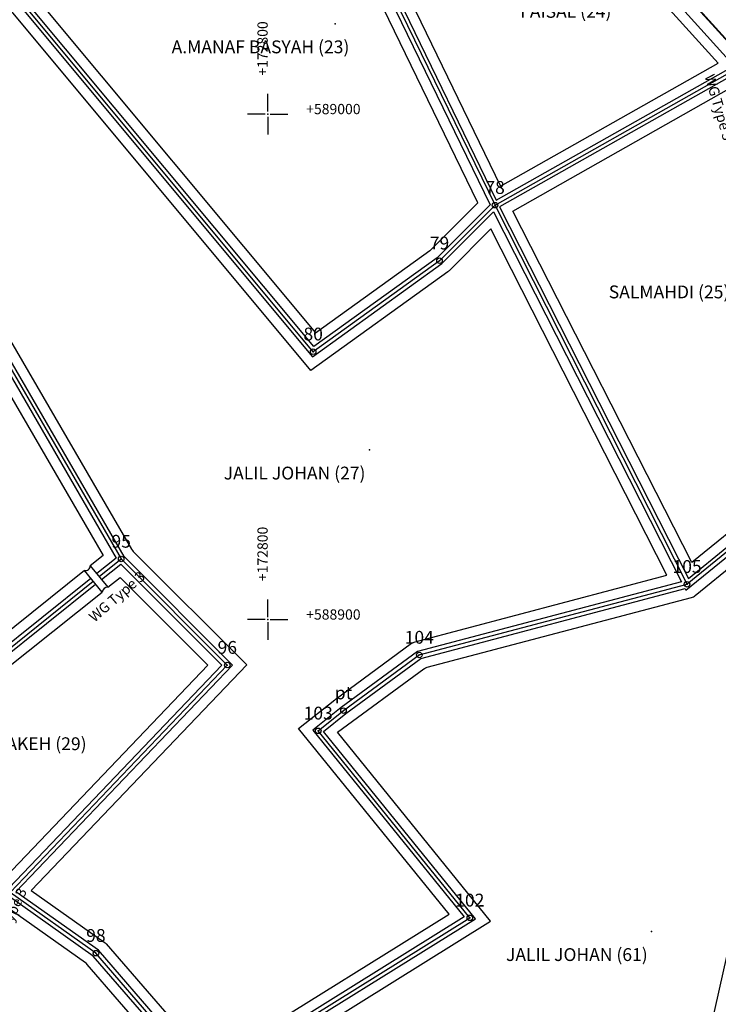
# Model space of a CAD drawing. Units: inches. Extents: x 4.2 to 88.9, y 19.1 to 88.9.
# Drawn here: x 38 to 38.1, y 81.8 to 82.1 of the extents above; entities that cross this region are included whole.
import ezdxf
from ezdxf.enums import TextEntityAlignment as Align

# ---------------------------------------------------------------- set-up
doc = ezdxf.new("R2010")
doc.units = ezdxf.units.IN
doc.header["$MEASUREMENT"] = 0
doc.linetypes.add('DASHDOT', pattern=[1, 0.5, -0.25, 0, -0.25])
for name, color, linetype in [('BULAT1', 7, 'Continuous'), ('Double', 144, 'Continuous'), ('Grid', 7, 'Continuous'), ('Nama 1', 7, 'Continuous'), ('PATOK1', 7, 'Continuous'), ('tambak', 7, 'Continuous'), ('Tanggul', 7, 'Continuous')]:
    doc.layers.add(name, color=color, linetype=linetype)
doc.layers.add('Sal_existing', color=1, linetype='Continuous', lineweight=15)
doc.styles.add('L100', font='simplex.shx', dxfattribs={"height": 0.254})
doc.styles.add('L80', font='simplex.shx', dxfattribs={"height": 0.203})

msp = doc.modelspace()

# ---------------------------------------------------------------- linework, layer by layer
at = {"layer": 'BULAT1', "color": 1, "ltscale": 10}
for centre in [(38.08421, 82.01784), (38.07101, 82.00464), (38.04101, 81.98304), (37.99541, 81.93384), (38.12981, 81.92784), (38.06621, 81.91104), (38.02061, 81.90864), (38.04821, 81.89784), (38.04221, 81.89304), (38.07821, 81.84864), (37.98941, 81.84024)]:
    msp.add_circle(centre, 0.00066, dxfattribs=at)
for p in [(38.04626, 82.06092), (38.08421, 82.01784), (38.07101, 82.00464), (38.04101, 81.98304), (38.05436, 81.95972), (37.99541, 81.93384), (38.12981, 81.92784), (38.06621, 81.91104), (38.02061, 81.90864), (38.04821, 81.89784), (38.04221, 81.89304), (38.07821, 81.84864), (38.12139, 81.8454), (37.98941, 81.84024)]:
    msp.add_point(p, dxfattribs=at)
at = {"layer": 'Double', "color": 6}
for p, q in [((37.98808, 81.9322), (37.99228, 81.92711)), ((37.99088, 81.92599), (37.98667, 81.93108))]:
    msp.add_line(p, q, dxfattribs=at)
at = {"layer": 'Double', "color": 144}
for points in [[(38.07815, 82.09697), (38.07735, 82.0914), (38.05916, 82.06715), (38.08301, 82.01792), (38.07043, 82.00533), (38.04117, 81.98426), (37.97025, 82.06936), (38.03931, 82.13266)], [(38.07993, 82.09673), (38.07907, 82.09069), (38.06126, 82.06694), (38.08447, 82.01903)], [(37.96832, 82.06887), (38.04086, 81.98182), (38.0716, 82.00396), (38.08386, 82.01622), (38.12851, 81.92843), (38.06582, 81.91187), (38.04767, 81.89856), (38.04094, 81.89318), (38.07687, 81.84887), (38.02428, 81.81614), (38.0186, 81.82069), (38.00549, 81.82307), (37.99002, 81.84092), (37.97039, 81.85478), (38.02187, 81.90866), (37.99613, 81.9344), (37.96633, 81.98566), (37.96873, 82.02537), (37.94579, 82.05073), (37.92926, 82.09113)], [(38.08446, 82.01902), (38.13899, 82.04984), (38.14102, 82.05086)], [(38.14191, 82.04928), (38.13984, 82.04825), (38.08528, 82.01741), (38.13011, 81.92924), (38.14835, 81.94407), (38.16585, 81.96838)], [(38.11124, 81.71374), (38.10021, 81.71278), (38.03459, 81.79392), (38.02535, 81.81469), (38.07955, 81.84842), (38.04348, 81.89291), (38.04876, 81.89713), (38.06661, 81.91022), (38.12934, 81.92679), (38.12952, 81.92644), (38.14967, 81.94282), (38.16573, 81.96512)], [(38.01204, 81.74861), (38.02103, 81.76389), (38.02818, 81.77699), (38.03286, 81.79338), (38.02348, 81.81448), (38.01783, 81.819), (38.00454, 81.82141), (37.9888, 81.83957), (37.96849, 81.85391)]]:
    msp.add_lwpolyline(points, dxfattribs=at)
at = {"layer": 'Double', "color": 6}
for points in [[(38.03898, 82.1291), (37.97356, 82.06914), (38.04158, 81.98752), (38.06871, 82.00705, 0.040366), (38.06901, 82.0073), (38.08011, 82.01841), (38.05637, 82.06741), (38.07695, 82.09486), (38.05057, 82.11371), (38.04108, 82.12631)], [(38.08307, 82.09504), (38.08208, 82.09479), (38.08145, 82.09035, -0.126063), (38.08099, 82.08925), (38.06406, 82.06667), (38.08552, 82.02237)], [(38.11102, 81.71613), (38.10128, 81.71528), (38.03665, 81.79518), (38.0284, 81.81376), (38.08313, 81.84782), (38.04675, 81.89268), (38.06729, 81.90774, -0.093899), (38.0681, 81.90813), (38.13084, 81.9247, 0.106415), (38.13174, 81.92516), (38.15119, 81.94096, 0.066211), (38.15162, 81.94142), (38.16303, 81.95726), (38.16249, 81.94335), (38.15756, 81.9261, 0.140055), (38.15756, 81.92478), (38.1628, 81.90645, 0.031659), (38.1629, 81.90617), (38.1668, 81.89707, 0.051504), (38.16704, 81.89664), (38.17449, 81.88599), (38.1429, 81.85439, 0.141963), (38.14225, 81.85322), (38.13138, 81.80491)], [(38.01892, 81.76504), (38.02581, 81.77767, 0.055318), (38.02601, 81.77816), (38.03007, 81.79236, 0.175913), (38.02996, 81.79399), (38.02176, 81.81243, 0.120029), (38.02107, 81.81333), (38.01728, 81.81637, 0.124357), (38.01621, 81.81685), (38.00411, 81.81905, -0.170847), (38.00273, 81.81984), (37.98737, 81.83756, 0.060585), (37.98694, 81.83795), (37.96714, 81.85192), (37.96581, 81.84926)]]:
    msp.add_lwpolyline(points, format="xyb", dxfattribs=at)
msp.add_lwpolyline([(38.08552, 82.02237), (38.13716, 82.05156), (38.10728, 82.08463), (38.08817, 82.09631), (38.08482, 82.09548)], dxfattribs=at)
at = {"layer": 'Double', "color": 144, "lineweight": -3, "ltscale": 10}
msp.add_lwpolyline([(37.92786, 82.08979), (37.94408, 82.05015, 0.086999), (37.94452, 82.04944), (37.96689, 82.02472), (37.9645, 81.98523), (37.99425, 81.93406), (37.98961, 81.93035)], format="xyb", dxfattribs=at)
at = {"layer": 'Double', "color": 6, "lineweight": -3, "ltscale": 10}
for points in [[(38.04625, 81.90049), (38.0644, 81.91381, -0.093899), (38.06521, 81.91419), (38.12502, 81.92999), (38.08322, 82.01218), (38.0733, 82.00226, -0.040366), (38.073, 82.00201), (38.04045, 81.97857), (37.96652, 82.06729)], [(37.96913, 81.98561), (37.99789, 81.93614, 0.064783), (37.99827, 81.93565), (38.02523, 81.9087), (37.97404, 81.85513), (37.99141, 81.84288, -0.060585), (37.99184, 81.84249), (38.00675, 81.82528)]]:
    msp.add_lwpolyline(points, format="xyb", dxfattribs=at)
at = {"layer": 'Double', "color": 144, "lineweight": -3, "ltscale": 10}
for points in [[(37.99075, 81.92896), (37.99535, 81.93264), (38.01935, 81.90863), (37.96876, 81.85568), (37.96582, 81.85666), (37.92979, 81.88223), (37.95512, 81.8995)], [(37.9882, 81.92923), (37.96485, 81.91055)], [(37.96598, 81.90914), (37.98935, 81.92784)]]:
    msp.add_lwpolyline(points, dxfattribs=at)
at = {"layer": 'Double', "color": 6, "lineweight": -3, "ltscale": 10}
for points in [[(37.99228, 81.92711), (37.99517, 81.92942), (38.016, 81.90859), (37.96783, 81.85818), (37.93399, 81.88219), (37.95665, 81.89764), (37.96761, 81.90738)], [(37.96747, 81.90727), (37.99088, 81.92599)], [(38.02445, 81.81908), (38.07329, 81.84947), (38.03756, 81.89355), (38.04617, 81.90043)]]:
    msp.add_lwpolyline(points, dxfattribs=at)
at = {"layer": 'Double', "color": 6}
for centre, radius, start, end in [((37.98684, 81.93231), 0.00124, 262.0913, 355.1777), ((37.99217, 81.92581), 0.00131, 85.1941, 172.1255)]:
    msp.add_arc(centre, radius, start, end, dxfattribs=at)
at = {"layer": 'Grid', "color": 3, "linetype": 'DASHDOT', "lineweight": 30, "ltscale": 10}
for points in [[(38.03021, 82.04004), (38.03021, 82.04424)], [(38.02961, 82.03944), (38.02541, 82.03944)], [(38.03021, 82.03884), (38.03021, 82.03464)], [(38.03081, 82.03944), (38.03501, 82.03944)], [(38.03021, 81.92004), (38.03021, 81.92424)], [(38.02961, 81.91944), (38.02541, 81.91944)], [(38.03021, 81.91884), (38.03021, 81.91464)], [(38.03081, 81.91944), (38.03501, 81.91944)]]:
    msp.add_lwpolyline(points, dxfattribs=at)
for p in [(38.03021, 82.03944), (38.03021, 81.91944)]:
    msp.add_point(p, dxfattribs=at)
at = {"layer": 'Sal_existing', "lineweight": 30, "ltscale": 10}
msp.add_lwpolyline([(38.14421, 82.05144), (38.13221, 82.06464), (38.11061, 82.08864), (38.08901, 82.10184), (38.08355, 82.10048)], dxfattribs=at)
at = {"layer": 'Sal_existing', "color": 1, "lineweight": 40}
msp.add_lwpolyline([(38.14576, 82.04524), (38.14421, 82.05144), (38.11061, 82.08864), (38.08901, 82.10184), (38.08355, 82.10048)], dxfattribs=at)
at = {"layer": 'tambak', "lineweight": -3, "ltscale": 10}
for points in [[(38.07902, 82.09668), (38.07821, 82.09104), (38.06021, 82.06704), (38.08421, 82.01784), (38.07101, 82.00464), (38.04101, 81.98304), (37.96901, 82.06944)], [(37.92856, 82.09046), (37.94501, 82.05024), (37.96781, 82.02504), (37.96541, 81.98544), (37.99541, 81.93384)], [(38.16579, 81.96675), (38.14901, 81.94344), (38.12981, 81.92784), (38.08421, 82.01784), (38.13941, 82.04904), (38.1416, 82.05014)], [(37.99018, 81.92966), (37.99541, 81.93384), (38.02061, 81.90864), (37.96901, 81.85464)], [(37.92821, 81.88224), (37.95461, 81.90024), (37.96541, 81.90984), (37.98877, 81.92853)], [(38.02421, 81.81504), (38.07821, 81.84864), (38.04221, 81.89304), (38.04821, 81.89784), (38.06621, 81.91104), (38.12981, 81.92784)]]:
    msp.add_lwpolyline(points, dxfattribs=at)
at = {"layer": 'tambak'}
msp.add_lwpolyline([(38.01283, 81.74817), (38.02181, 81.76344), (38.02901, 81.77664), (38.03381, 81.79344), (38.02421, 81.81504), (38.01821, 81.81984), (38.00501, 81.82224), (37.98941, 81.84024), (37.96901, 81.85464), (37.96541, 81.85584), (37.92821, 81.88224), (37.88621, 81.92784), (37.86341, 81.94344), (37.82091, 81.98723), (37.81553, 81.9879), (37.81436, 81.98918)], dxfattribs=at)
at = {"layer": 'Tanggul', "color": 6}
for p, q in [((37.96242, 81.98402), (37.99113, 81.93464)), ((37.99113, 81.93464), (37.98808, 81.9322)), ((37.98667, 81.93108), (37.96335, 81.91242))]:
    msp.add_line(p, q, dxfattribs=at)
at = {"layer": 'Tanggul', "color": 4}
msp.add_lwpolyline([(38.1431, 82.04453), (38.14185, 82.04952, 0.123019), (38.1413, 82.05055), (38.10907, 82.08624, 0.072037), (38.10854, 82.08668), (38.08942, 82.09836, 0.201026), (38.08759, 82.09864), (38.08423, 82.0978)], format="xyb", dxfattribs=at)
at = {"layer": 'Tanggul', "color": 6}
msp.add_lwpolyline([(38.14121, 82.04216), (38.14265, 82.03641), (38.14265, 82.02329, 0.099962), (38.14284, 82.02236), (38.15027, 82.00471, -0.269577), (38.14996, 82.00232, 0.314578), (38.14957, 81.99367), (38.16346, 81.97173, -0.306157), (38.16338, 81.96905), (38.14678, 81.94599, -0.066211), (38.14634, 81.94553), (38.1309, 81.93298), (38.08846, 82.01645), (38.14031, 82.04576), (38.14078, 82.04391)], format="xyb", dxfattribs=at)

# ---------------------------------------------------------------- texts
at = {"layer": 'Grid', "color": 3, "linetype": 'DASHDOT', "lineweight": 30, "ltscale": 10, "style": 'L80'}
for p in [(38.03021, 82.05504), (38.03021, 81.93504)]:
    msp.add_text('+172800', height=0.002436, rotation=90, dxfattribs=at).set_placement(p, align=Align.CENTER)
for s, p in [('+589000', (38.04581, 82.03944)), ('+588900', (38.04581, 81.91944))]:
    msp.add_text(s, height=0.002436, dxfattribs=at).set_placement(p, align=Align.CENTER)
at = {"layer": 'Nama 1', "ltscale": 10, "style": 'L100'}
for s, p in [('FAISAL (24)', (38.10101, 82.06385)), ('A.MANAF BASYAH (23)', (38.0285, 82.05542)), ('SALMAHDI (25)', (38.12553, 81.99724)), ('JALIL JOHAN (27)', (38.0366, 81.95423)), ('RIDWAN PAKEH (29)', (37.96794, 81.88997)), ('JALIL JOHAN (61)', (38.10363, 81.83991))]:
    msp.add_text(s, height=0.003048, dxfattribs=at).set_placement(p, align=Align.MIDDLE_CENTER)
at = {"layer": 'PATOK1', "color": 3, "ltscale": 10, "style": 'L100'}
for s, p in [('78', (38.08421, 82.02204)), ('79', (38.07101, 82.00884)), ('80', (38.04101, 81.98724)), ('95', (37.99541, 81.93804)), ('105', (38.12981, 81.93204)), ('104', (38.06621, 81.91524)), ('96', (38.02061, 81.91284)), ('pt', (38.04821, 81.90204)), ('103', (38.04221, 81.89724)), ('102', (38.07821, 81.85284)), ('98', (37.98941, 81.84444))]:
    msp.add_text(s, height=0.003048, dxfattribs=at).set_placement(p, align=Align.MIDDLE_CENTER)
at = {"layer": 'tambak', "color": 3, "ltscale": 10, "style": 'L100'}
for rotation, p in [(286.2622, (38.13737, 82.04106)), (40.8836, (37.99439, 81.9249)), (65.7139, (37.96865, 81.84813))]:
    msp.add_text('WG Type 3', height=0.002438, rotation=rotation, dxfattribs=at).set_placement(p, align=Align.MIDDLE_CENTER)

doc.saveas('drawing.dxf')
